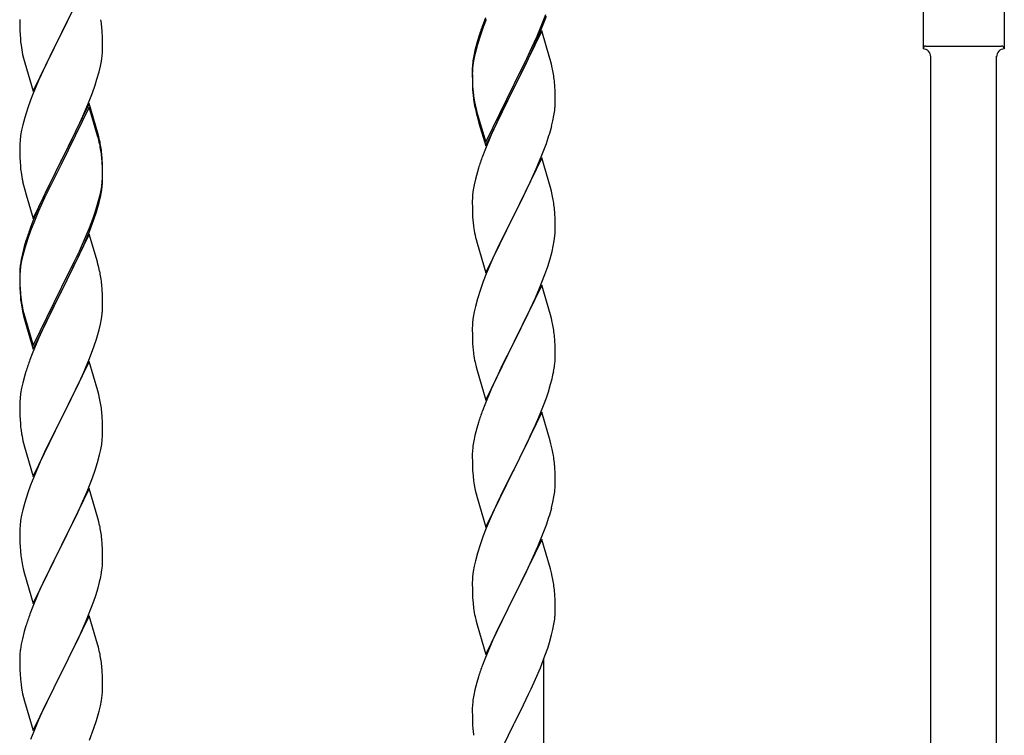
# Model space of a CAD drawing. Units: millimetres. Extents: x 0 to 8280, y 0 to 5795.
# Drawn here: x 3485 to 3739, y 1374 to 1558 of the extents above; entities that cross this region are included whole.
import ezdxf

# ---------------------------------------------------------------- set-up
doc = ezdxf.new("R2010")
doc.units = ezdxf.units.MM
doc.layers.add('YKK_A1', color=4, linetype='Continuous', lineweight=30)

msp = doc.modelspace()

# ---------------------------------------------------------------- linework, layer by layer
at = {"layer": 'YKK_A1', "linetype": 'Continuous'}
for p, q in [((3502.62, 1569.67), (3495.4, 1554.82)), ((3495.57, 1555.15), (3500.12, 1564.42)), ((3718.22, 1562.4), (3718.22, 1550.9)), ((3739.22, 1562.4), (3739.22, 1550.9)), ((3484.68, 1558.49), (3484.7, 1556.62)), ((3605.1, 1558.95), (3604.32, 1556.92)), ((3605.3, 1558.54), (3604.51, 1556.51)), ((3619.7, 1557.26), (3620.66, 1559.79)), ((3619.7, 1556.34), (3620.84, 1559.38)), ((3484.7, 1556.62), (3484.73, 1555.61)), ((3484.73, 1555.61), (3484.77, 1554.67)), ((3506.01, 1555.27), (3505.9, 1556.69)), ((3604.51, 1556.51), (3603.78, 1554.49)), ((3619.62, 1555.61), (3612.4, 1540.75)), ((3618.45, 1554.23), (3619.7, 1557.26)), ((3618.66, 1553.81), (3619.7, 1556.34)), ((3621.75, 1548.45), (3619.62, 1555.61)), ((3484.77, 1554.67), (3484.85, 1553.51)), ((3488.17, 1539.96), (3495.4, 1554.82)), ((3495.23, 1554.49), (3493.51, 1551.1)), ((3495.4, 1554.82), (3495.23, 1554.49)), ((3495.4, 1554.82), (3495.57, 1555.15)), ((3506.07, 1554.03), (3506.01, 1555.27)), ((3506.11, 1552.3), (3506.07, 1554.03)), ((3603.29, 1553.91), (3602.86, 1552.44)), ((3603.78, 1554.49), (3603, 1552.02)), ((3616.68, 1549.39), (3618.23, 1552.81)), ((3617.12, 1551.27), (3618.45, 1554.23)), ((3618.23, 1552.81), (3618.66, 1553.81)), ((3493.51, 1551.1), (3491.34, 1546.66)), ((3506.1, 1550.36), (3506.12, 1551.16)), ((3506.12, 1551.16), (3506.11, 1552.3)), ((3602.37, 1550.54), (3602.08, 1549.15)), ((3602.86, 1552.44), (3602.37, 1550.54)), ((3603, 1552.02), (3602.48, 1550.09)), ((3615.79, 1548.44), (3617.12, 1551.27)), ((3718.97, 1551.65), (3738.47, 1551.65)), ((3739.22, 1550.9), (3739.22, 1550.9)), ((3485.44, 1549.5), (3485.66, 1548.56)), ((3485.66, 1548.56), (3485.97, 1547.36)), ((3505.54, 1546.42), (3505.8, 1547.79)), ((3505.8, 1547.79), (3505.99, 1549.1)), ((3602.08, 1549.15), (3601.86, 1547.82)), ((3602.16, 1548.69), (3601.92, 1547.34)), ((3602.48, 1550.09), (3602.16, 1548.69)), ((3612.57, 1542), (3615.79, 1548.44)), ((3615.79, 1547.52), (3616.68, 1549.39)), ((3621.82, 1548.21), (3621.75, 1548.45)), ((3622.14, 1547.01), (3621.82, 1548.21)), ((3720.22, 1189.28), (3720.22, 1549.06)), ((3737.22, 1196.92), (3737.22, 1549.06)), ((3485.97, 1547.36), (3488.17, 1539.96)), ((3491.34, 1546.66), (3490.23, 1544.25)), ((3505.2, 1545.01), (3505.54, 1546.42)), ((3601.73, 1546.54), (3601.68, 1545.73)), ((3601.68, 1545.73), (3601.68, 1545.33)), ((3601.68, 1545.33), (3601.7, 1543.47)), ((3601.7, 1545.21), (3601.68, 1544.41)), ((3601.76, 1546.04), (3601.7, 1545.21)), ((3601.92, 1547.34), (3601.76, 1546.04)), ((3614.28, 1544.47), (3615.79, 1547.52)), ((3622.35, 1546.07), (3622.14, 1547.01)), ((3489.57, 1542.76), (3488.1, 1539.23)), ((3490.23, 1544.25), (3489.57, 1542.76)), ((3504.18, 1541.58), (3504.66, 1543.07)), ((3504.66, 1543.07), (3505.2, 1545.01)), ((3601.68, 1544.41), (3601.7, 1542.55)), ((3601.7, 1543.47), (3601.73, 1542.46)), ((3612.57, 1541.08), (3614.28, 1544.47)), ((3623.01, 1541.2), (3622.9, 1542.61)), ((3503.48, 1539.57), (3504.18, 1541.58)), ((3601.7, 1542.55), (3601.73, 1541.54)), ((3601.73, 1542.46), (3601.77, 1541.52)), ((3601.73, 1541.54), (3601.77, 1540.6)), ((3601.77, 1541.52), (3601.85, 1540.36)), ((3601.77, 1540.6), (3601.85, 1539.44)), ((3605.17, 1526.81), (3612.4, 1541.66)), ((3605.17, 1525.89), (3612.4, 1540.75)), ((3612.23, 1540.42), (3609.45, 1534.88)), ((3612.4, 1540.75), (3612.23, 1540.42)), ((3612.4, 1541.66), (3612.57, 1542)), ((3612.4, 1540.75), (3612.57, 1541.08)), ((3623.07, 1539.96), (3623.01, 1541.2)), ((3487.51, 1537.71), (3486.78, 1535.69)), ((3488.1, 1539.23), (3487.51, 1537.71)), ((3502.29, 1536.53), (3503.48, 1539.57)), ((3602.02, 1538.76), (3602.17, 1537.78)), ((3623.11, 1538.23), (3623.07, 1539.96)), ((3623.12, 1537.08), (3623.11, 1538.23)), ((3486.78, 1535.69), (3486, 1533.22)), ((3502.62, 1536.81), (3495.4, 1521.95)), ((3502.62, 1535.89), (3495.4, 1521.04)), ((3501.01, 1533.52), (3502.29, 1536.53)), ((3504.89, 1529.16), (3502.62, 1536.81)), ((3504.82, 1528.49), (3502.62, 1535.89)), ((3602.39, 1535.67), (3602.66, 1534.5)), ((3602.66, 1535.41), (3602.97, 1534.21)), ((3622.8, 1533.71), (3622.99, 1535.03)), ((3623.1, 1536.28), (3623.12, 1537.08)), ((3486, 1533.22), (3485.48, 1531.29)), ((3499.9, 1531.07), (3501.01, 1533.52)), ((3602.66, 1534.5), (3602.91, 1533.54)), ((3602.91, 1533.54), (3603.41, 1531.76)), ((3602.97, 1534.21), (3605.17, 1526.81)), ((3609.45, 1534.88), (3607.9, 1531.63)), ((3622.54, 1532.35), (3622.8, 1533.71)), ((3485.16, 1529.89), (3484.92, 1528.54)), ((3485.48, 1531.29), (3485.16, 1529.89)), ((3499.23, 1529.65), (3499.9, 1531.07)), ((3603.41, 1531.76), (3605.17, 1525.89)), ((3607.9, 1531.63), (3606.57, 1528.69)), ((3622.2, 1530.93), (3622.54, 1532.35)), ((3484.92, 1528.54), (3484.76, 1527.24)), ((3497.28, 1525.67), (3499.23, 1529.65)), ((3505.01, 1527.77), (3504.82, 1528.49)), ((3505.14, 1528.21), (3504.89, 1529.16)), ((3505.35, 1526.35), (3505.01, 1527.77)), ((3505.35, 1527.27), (3505.14, 1528.21)), ((3606.57, 1528.69), (3604.9, 1524.65)), ((3620.84, 1526.51), (3621.5, 1528.5)), ((3484.7, 1526.41), (3484.68, 1525.61)), ((3484.68, 1525.61), (3484.7, 1523.75)), ((3484.76, 1527.24), (3484.7, 1526.41)), ((3495.57, 1522.28), (3497.28, 1525.67)), ((3619.7, 1523.47), (3620.84, 1526.51)), ((3484.7, 1523.75), (3484.73, 1522.74)), ((3484.73, 1522.74), (3484.77, 1521.8)), ((3495.4, 1521.95), (3495.57, 1522.28)), ((3506.01, 1522.4), (3505.9, 1523.82)), ((3506.01, 1521.49), (3505.9, 1522.9)), ((3506.07, 1521.16), (3506.01, 1522.4)), ((3604.9, 1524.65), (3604.32, 1523.13)), ((3619.62, 1522.74), (3612.4, 1507.88)), ((3618.66, 1520.94), (3619.7, 1523.47)), ((3621.89, 1515.1), (3619.62, 1522.74)), ((3484.77, 1521.8), (3484.85, 1520.64)), ((3488.17, 1507.09), (3495.4, 1521.95)), ((3495.06, 1521.28), (3491.79, 1514.72)), ((3495.06, 1520.36), (3492.45, 1515.17)), ((3495.4, 1521.95), (3495.06, 1521.28)), ((3495.4, 1521.04), (3495.06, 1520.36)), ((3506.07, 1520.24), (3506.01, 1521.49)), ((3506.11, 1519.43), (3506.07, 1521.16)), ((3506.11, 1518.51), (3506.07, 1520.24)), ((3603.29, 1520.13), (3603, 1519.14)), ((3616.68, 1516.52), (3618.23, 1519.94)), ((3618.23, 1519.94), (3618.66, 1520.94)), ((3506.04, 1516.66), (3506.1, 1517.49)), ((3506.1, 1517.49), (3506.12, 1518.29)), ((3506.1, 1516.57), (3506.12, 1517.37)), ((3506.12, 1518.29), (3506.11, 1519.43)), ((3506.12, 1517.37), (3506.11, 1518.51)), ((3602.48, 1517.22), (3602.16, 1515.82)), ((3603, 1519.14), (3602.48, 1517.22)), ((3485.44, 1516.64), (3485.66, 1515.7)), ((3485.66, 1515.7), (3485.97, 1514.5)), ((3491.79, 1514.72), (3490.67, 1512.35)), ((3492.45, 1515.17), (3491.12, 1512.4)), ((3505.63, 1514.01), (3505.87, 1515.36)), ((3505.8, 1514), (3505.99, 1515.31)), ((3505.87, 1515.36), (3506.04, 1516.66)), ((3602.16, 1515.82), (3601.92, 1514.47)), ((3614.28, 1511.6), (3615.79, 1514.65)), ((3615.79, 1514.65), (3616.68, 1516.52)), ((3622.14, 1514.14), (3621.89, 1515.1)), ((3485.97, 1514.5), (3486.34, 1513.23)), ((3486.34, 1513.23), (3488.17, 1507.09)), ((3490.67, 1512.35), (3489.57, 1509.89)), ((3491.12, 1512.4), (3490.67, 1511.44)), ((3505.2, 1511.22), (3505.54, 1512.63)), ((3505.32, 1512.61), (3505.63, 1514.01)), ((3505.54, 1512.63), (3505.8, 1514)), ((3601.7, 1512.34), (3601.68, 1511.54)), ((3601.76, 1513.17), (3601.7, 1512.34)), ((3601.92, 1514.47), (3601.76, 1513.17)), ((3622.35, 1513.2), (3622.14, 1514.14)), ((3489.57, 1509.89), (3488.1, 1506.36)), ((3490.67, 1511.44), (3489.57, 1508.98)), ((3504.18, 1508.71), (3504.66, 1510.2)), ((3601.68, 1511.54), (3601.7, 1509.68)), ((3601.7, 1509.68), (3601.73, 1508.67)), ((3612.57, 1508.21), (3614.28, 1511.6)), ((3623.01, 1508.33), (3622.9, 1509.75)), ((3489.57, 1508.98), (3488.3, 1505.95)), ((3502.7, 1504.67), (3503.66, 1507.2)), ((3503.66, 1507.2), (3504.18, 1508.71)), ((3503.84, 1506.79), (3504.5, 1508.79)), ((3601.73, 1508.67), (3601.77, 1507.73)), ((3601.77, 1507.73), (3601.85, 1506.57)), ((3605.17, 1493.02), (3612.4, 1507.88)), ((3612.4, 1507.88), (3611.88, 1506.86)), ((3612.4, 1507.88), (3612.57, 1508.21)), ((3623.07, 1507.09), (3623.01, 1508.33)), ((3623.11, 1505.36), (3623.07, 1507.09)), ((3488.1, 1506.36), (3487.32, 1504.33)), ((3488.3, 1505.95), (3487.51, 1503.93)), ((3501.45, 1501.64), (3502.7, 1504.67)), ((3502.7, 1503.76), (3503.84, 1506.79)), ((3602.02, 1504.98), (3602.17, 1503.99)), ((3611.88, 1506.86), (3609.23, 1501.57)), ((3623.12, 1504.22), (3623.11, 1505.36)), ((3486.78, 1501.91), (3486, 1499.43)), ((3487.51, 1503.93), (3486.78, 1501.91)), ((3502.62, 1503.02), (3495.4, 1488.16)), ((3501.66, 1501.23), (3502.7, 1503.76)), ((3504.75, 1495.87), (3502.62, 1503.02)), ((3622.87, 1501.29), (3623.04, 1502.59)), ((3623.04, 1502.59), (3623.1, 1503.42)), ((3623.1, 1503.42), (3623.12, 1504.22)), ((3485.86, 1499.86), (3485.37, 1497.95)), ((3486, 1499.43), (3485.48, 1497.5)), ((3486.29, 1501.33), (3485.86, 1499.86)), ((3499.68, 1496.81), (3501.23, 1500.23)), ((3500.12, 1498.68), (3501.45, 1501.64)), ((3501.23, 1500.23), (3501.66, 1501.23)), ((3602.66, 1501.62), (3602.91, 1500.67)), ((3602.91, 1500.67), (3605.17, 1493.02)), ((3609.23, 1501.57), (3608.12, 1499.24)), ((3622.32, 1498.54), (3622.63, 1499.94)), ((3622.63, 1499.94), (3622.87, 1501.29)), ((3485.37, 1497.95), (3485.08, 1496.57)), ((3485.48, 1497.5), (3485.16, 1496.11)), ((3498.79, 1495.85), (3500.12, 1498.68)), ((3498.79, 1494.94), (3499.68, 1496.81)), ((3607.01, 1496.82), (3605.3, 1492.8)), ((3608.12, 1499.24), (3607.01, 1496.82)), ((3621.8, 1496.62), (3622.32, 1498.54)), ((3484.92, 1494.75), (3484.76, 1493.46)), ((3485.08, 1496.57), (3484.86, 1495.23)), ((3485.16, 1496.11), (3484.92, 1494.75)), ((3495.57, 1489.41), (3498.79, 1495.85)), ((3497.28, 1491.88), (3498.79, 1494.94)), ((3504.82, 1495.62), (3504.75, 1495.87)), ((3505.14, 1494.42), (3504.82, 1495.62)), ((3505.35, 1493.48), (3505.14, 1494.42)), ((3620.48, 1492.63), (3621.18, 1494.64)), ((3621.18, 1494.64), (3621.8, 1496.62)), ((3484.73, 1493.96), (3484.68, 1493.14)), ((3484.68, 1493.14), (3484.68, 1492.75)), ((3484.68, 1492.75), (3484.7, 1490.89)), ((3484.7, 1492.63), (3484.68, 1491.83)), ((3484.68, 1491.83), (3484.7, 1489.97)), ((3484.76, 1493.46), (3484.7, 1492.63)), ((3495.57, 1488.49), (3497.28, 1491.88)), ((3605.3, 1492.8), (3604.51, 1490.77)), ((3619.09, 1489.08), (3620.48, 1492.63)), ((3484.7, 1490.89), (3484.73, 1489.88)), ((3484.7, 1489.97), (3484.73, 1488.96)), ((3484.73, 1489.88), (3484.77, 1488.94)), ((3495.4, 1489.08), (3495.57, 1489.41)), ((3506.01, 1488.62), (3505.9, 1490.03)), ((3604.51, 1490.77), (3603.78, 1488.76)), ((3619.62, 1489.87), (3612.4, 1475.01)), ((3621.89, 1482.22), (3619.62, 1489.87)), ((3484.73, 1488.96), (3484.77, 1488.02)), ((3484.77, 1488.94), (3484.85, 1487.77)), ((3484.77, 1488.02), (3484.85, 1486.85)), ((3488.17, 1474.22), (3495.4, 1489.08)), ((3488.17, 1473.31), (3495.4, 1488.16)), ((3495.23, 1487.83), (3492.45, 1482.3)), ((3495.4, 1488.16), (3495.23, 1487.83)), ((3495.4, 1488.16), (3495.57, 1488.49)), ((3506.07, 1487.37), (3506.01, 1488.62)), ((3506.11, 1485.64), (3506.07, 1487.37)), ((3603.78, 1488.76), (3603, 1486.28)), ((3616.68, 1483.65), (3618.01, 1486.58)), ((3618.01, 1486.58), (3619.09, 1489.08)), ((3485.02, 1486.18), (3485.17, 1485.19)), ((3506.1, 1483.7), (3506.12, 1484.5)), ((3506.12, 1484.5), (3506.11, 1485.64)), ((3602.48, 1484.35), (3602.16, 1482.96)), ((3603, 1486.28), (3602.48, 1484.35)), ((3485.39, 1483.09), (3485.66, 1481.91)), ((3485.66, 1482.83), (3485.97, 1481.63)), ((3485.66, 1481.91), (3485.91, 1480.95)), ((3485.97, 1481.63), (3488.17, 1474.22)), ((3492.45, 1482.3), (3490.9, 1479.05)), ((3505.8, 1481.13), (3505.99, 1482.44)), ((3601.92, 1481.6), (3601.76, 1480.31)), ((3602.16, 1482.96), (3601.92, 1481.6)), ((3612.57, 1475.34), (3616.68, 1483.65)), ((3622.14, 1481.27), (3621.89, 1482.22)), ((3485.91, 1480.95), (3486.41, 1479.18)), ((3486.41, 1479.18), (3488.17, 1473.31)), ((3490.9, 1479.05), (3489.57, 1476.1)), ((3505.2, 1478.35), (3505.54, 1479.76)), ((3505.54, 1479.76), (3505.8, 1481.13)), ((3601.7, 1479.48), (3601.68, 1478.68)), ((3601.76, 1480.31), (3601.7, 1479.48)), ((3622.35, 1480.33), (3622.14, 1481.27)), ((3601.68, 1478.68), (3601.7, 1476.82)), ((3601.7, 1476.82), (3601.73, 1475.81)), ((3623.01, 1475.46), (3622.9, 1476.88)), ((3489.57, 1476.1), (3487.9, 1472.07)), ((3502.7, 1470.89), (3503.84, 1473.92)), ((3503.84, 1473.92), (3504.5, 1475.92)), ((3601.73, 1475.81), (3601.77, 1474.87)), ((3601.77, 1474.87), (3601.85, 1473.7)), ((3605.17, 1460.15), (3612.4, 1475.01)), ((3612.06, 1474.34), (3609.45, 1469.15)), ((3612.4, 1475.01), (3612.06, 1474.34)), ((3612.4, 1475.01), (3612.57, 1475.34)), ((3623.07, 1474.22), (3623.01, 1475.46)), ((3623.11, 1472.49), (3623.07, 1474.22)), ((3487.9, 1472.07), (3487.32, 1470.55)), ((3623.12, 1471.35), (3623.11, 1472.49)), ((3502.62, 1470.16), (3495.4, 1455.29)), ((3501.66, 1468.36), (3502.7, 1470.89)), ((3504.89, 1462.51), (3502.62, 1470.16)), ((3602.39, 1469.93), (3602.66, 1468.76)), ((3602.66, 1468.76), (3602.91, 1467.8)), ((3609.45, 1469.15), (3608.34, 1466.85)), ((3622.72, 1467.53), (3622.94, 1468.86)), ((3486, 1466.56), (3485.48, 1464.63)), ((3486.29, 1467.54), (3486, 1466.56)), ((3499.68, 1463.94), (3501.23, 1467.36)), ((3501.23, 1467.36), (3501.66, 1468.36)), ((3602.91, 1467.8), (3605.17, 1460.15)), ((3608.34, 1466.85), (3607.67, 1465.41)), ((3485.48, 1464.63), (3485.16, 1463.24)), ((3498.79, 1462.07), (3499.68, 1463.94)), ((3607.67, 1465.41), (3606.57, 1462.95)), ((3621.35, 1462.27), (3621.94, 1464.23)), ((3621.94, 1464.23), (3622.32, 1465.67)), ((3484.92, 1461.88), (3484.76, 1460.59)), ((3485.16, 1463.24), (3484.92, 1461.88)), ((3497.28, 1459.01), (3498.79, 1462.07)), ((3505.14, 1461.56), (3504.89, 1462.51)), ((3505.35, 1460.62), (3505.14, 1461.56)), ((3606.57, 1462.95), (3604.9, 1458.92)), ((3620.84, 1460.77), (3621.35, 1462.27)), ((3484.7, 1459.76), (3484.68, 1458.96)), ((3484.68, 1458.96), (3484.7, 1457.1)), ((3484.76, 1460.59), (3484.7, 1459.76)), ((3495.57, 1455.62), (3497.28, 1459.01)), ((3604.9, 1458.92), (3604.32, 1457.4)), ((3618.88, 1455.71), (3620.1, 1458.75)), ((3620.1, 1458.75), (3620.84, 1460.77)), ((3484.7, 1457.1), (3484.73, 1456.09)), ((3484.73, 1456.09), (3484.77, 1455.15)), ((3506.01, 1455.75), (3505.9, 1457.16)), ((3619.62, 1457), (3612.4, 1442.15)), ((3621.82, 1449.6), (3619.62, 1457)), ((3484.77, 1455.15), (3484.85, 1453.98)), ((3488.17, 1440.43), (3495.4, 1455.29)), ((3494.88, 1454.27), (3492.23, 1448.98)), ((3495.4, 1455.29), (3494.88, 1454.27)), ((3495.4, 1455.29), (3495.57, 1455.62)), ((3506.07, 1454.5), (3506.01, 1455.75)), ((3506.11, 1452.78), (3506.07, 1454.5)), ((3603.29, 1454.39), (3602.86, 1452.92)), ((3616.68, 1450.79), (3618.01, 1453.71)), ((3618.01, 1453.71), (3618.88, 1455.71)), ((3485.02, 1452.39), (3485.17, 1451.4)), ((3506.1, 1450.83), (3506.12, 1451.63)), ((3506.12, 1451.63), (3506.11, 1452.78)), ((3602.37, 1451.01), (3602.08, 1449.63)), ((3602.86, 1452.92), (3602.37, 1451.01)), ((3485.66, 1449.04), (3485.91, 1448.08)), ((3492.23, 1448.98), (3491.12, 1446.66)), ((3505.63, 1447.35), (3505.87, 1448.71)), ((3505.87, 1448.71), (3506.04, 1450)), ((3506.04, 1450), (3506.1, 1450.83)), ((3602.08, 1449.63), (3601.86, 1448.29)), ((3614.49, 1446.28), (3616.01, 1449.38)), ((3616.01, 1449.38), (3616.68, 1450.79)), ((3622.01, 1448.88), (3621.82, 1449.6)), ((3622.35, 1447.46), (3622.01, 1448.88)), ((3485.91, 1448.08), (3488.17, 1440.43)), ((3491.12, 1446.66), (3490.01, 1444.23)), ((3504.8, 1444.03), (3505.32, 1445.96)), ((3505.32, 1445.96), (3505.63, 1447.35)), ((3601.73, 1447.02), (3601.68, 1446.2)), ((3601.68, 1446.2), (3601.68, 1445.81)), ((3612.57, 1442.48), (3614.49, 1446.28)), ((3490.01, 1444.23), (3488.3, 1440.22)), ((3504.18, 1442.05), (3504.8, 1444.03)), ((3601.68, 1445.81), (3601.7, 1443.95)), ((3601.7, 1443.95), (3601.73, 1442.94)), ((3623.01, 1442.59), (3622.9, 1444.01)), ((3503.48, 1440.04), (3504.18, 1442.05)), ((3601.73, 1442.94), (3601.77, 1442)), ((3601.77, 1442), (3601.87, 1440.56)), ((3605.17, 1427.28), (3612.4, 1442.15)), ((3612.23, 1441.82), (3609.88, 1437.16)), ((3612.4, 1442.15), (3612.23, 1441.82)), ((3612.4, 1442.15), (3612.57, 1442.48)), ((3623.07, 1441.35), (3623.01, 1442.59)), ((3623.11, 1439.62), (3623.07, 1441.35)), ((3488.3, 1440.22), (3487.51, 1438.19)), ((3502.09, 1436.5), (3503.48, 1440.04)), ((3601.87, 1440.56), (3602.02, 1439.24)), ((3602.02, 1439.24), (3602.17, 1438.25)), ((3602.17, 1438.25), (3602.34, 1437.3)), ((3623.1, 1437.68), (3623.12, 1438.48)), ((3623.12, 1438.48), (3623.11, 1439.62)), ((3486.78, 1436.17), (3486, 1433.69)), ((3487.51, 1438.19), (3486.78, 1436.17)), ((3502.62, 1437.28), (3495.4, 1422.43)), ((3501.01, 1433.99), (3502.09, 1436.5)), ((3504.89, 1429.64), (3502.62, 1437.28)), ((3602.34, 1437.3), (3602.44, 1436.83)), ((3602.44, 1436.83), (3602.66, 1435.89)), ((3602.66, 1435.89), (3602.91, 1434.93)), ((3609.88, 1437.16), (3608.12, 1433.51)), ((3622.8, 1435.11), (3622.99, 1436.42)), ((3486, 1433.69), (3485.48, 1431.77)), ((3499.68, 1431.07), (3501.01, 1433.99)), ((3602.91, 1434.93), (3605.17, 1427.28)), ((3608.12, 1433.51), (3607.67, 1432.54)), ((3622.2, 1432.33), (3622.54, 1433.74)), ((3622.54, 1433.74), (3622.8, 1435.11)), ((3485.48, 1431.77), (3485.16, 1430.37)), ((3495.57, 1422.76), (3499.68, 1431.07)), ((3607.67, 1432.54), (3606.57, 1430.08)), ((3484.92, 1429.02), (3484.76, 1427.72)), ((3485.16, 1430.37), (3484.92, 1429.02)), ((3505.14, 1428.68), (3504.89, 1429.64)), ((3505.35, 1427.74), (3505.14, 1428.68)), ((3606.57, 1430.08), (3605.3, 1427.06)), ((3620.84, 1427.9), (3621.5, 1429.9)), ((3484.7, 1426.9), (3484.68, 1426.1)), ((3484.68, 1426.1), (3484.7, 1424.23)), ((3484.76, 1427.72), (3484.7, 1426.9)), ((3605.3, 1427.06), (3604.51, 1425.03)), ((3619.7, 1424.87), (3620.84, 1427.9)), ((3484.7, 1424.23), (3484.73, 1423.22)), ((3484.73, 1423.22), (3484.77, 1422.28)), ((3506.01, 1422.88), (3505.9, 1424.29)), ((3603.78, 1423.02), (3603, 1420.54)), ((3604.51, 1425.03), (3603.78, 1423.02)), ((3619.62, 1424.13), (3612.4, 1409.27)), ((3618.66, 1422.34), (3619.7, 1424.87)), ((3621.89, 1416.49), (3619.62, 1424.13)), ((3484.77, 1422.28), (3484.85, 1421.12)), ((3488.17, 1407.57), (3495.4, 1422.43)), ((3495.06, 1421.76), (3492.45, 1416.56)), ((3495.4, 1422.43), (3495.06, 1421.76)), ((3495.4, 1422.43), (3495.57, 1422.76)), ((3506.07, 1421.63), (3506.01, 1422.88)), ((3506.11, 1419.91), (3506.07, 1421.63)), ((3603, 1420.54), (3602.48, 1418.61)), ((3616.68, 1417.92), (3618.23, 1421.34)), ((3618.23, 1421.34), (3618.66, 1422.34)), ((3506.12, 1418.76), (3506.11, 1419.91)), ((3602.48, 1418.61), (3602.16, 1417.21)), ((3615.79, 1416.05), (3616.68, 1417.92)), ((3485.39, 1417.35), (3485.66, 1416.17)), ((3485.66, 1416.17), (3485.91, 1415.21)), ((3492.45, 1416.56), (3491.34, 1414.26)), ((3505.72, 1414.94), (3505.94, 1416.27)), ((3601.92, 1415.86), (3601.76, 1414.57)), ((3602.16, 1417.21), (3601.92, 1415.86)), ((3614.28, 1412.99), (3615.79, 1416.05)), ((3622.14, 1415.53), (3621.89, 1416.49)), ((3622.35, 1414.59), (3622.14, 1415.53)), ((3485.91, 1415.21), (3488.17, 1407.57)), ((3490.67, 1412.83), (3489.57, 1410.37)), ((3491.34, 1414.26), (3490.67, 1412.83)), ((3504.94, 1411.65), (3505.32, 1413.09)), ((3601.7, 1413.74), (3601.68, 1412.94)), ((3601.68, 1412.94), (3601.7, 1411.08)), ((3601.76, 1414.57), (3601.7, 1413.74)), ((3612.57, 1409.6), (3614.28, 1412.99)), ((3489.57, 1410.37), (3487.9, 1406.33)), ((3504.35, 1409.68), (3504.94, 1411.65)), ((3601.7, 1411.08), (3601.73, 1410.07)), ((3623.01, 1409.73), (3622.9, 1411.14)), ((3503.1, 1406.16), (3503.84, 1408.18)), ((3503.84, 1408.18), (3504.35, 1409.68)), ((3601.73, 1410.07), (3601.77, 1409.12)), ((3601.77, 1409.12), (3601.87, 1407.68)), ((3601.87, 1407.68), (3602.02, 1406.37)), ((3605.17, 1394.41), (3612.4, 1409.27)), ((3612.23, 1408.94), (3609.23, 1402.96)), ((3612.4, 1409.27), (3612.23, 1408.94)), ((3612.4, 1409.27), (3612.57, 1409.6)), ((3623.07, 1408.48), (3623.01, 1409.73)), ((3623.11, 1406.75), (3623.07, 1408.48)), ((3487.9, 1406.33), (3487.32, 1404.81)), ((3501.88, 1403.13), (3503.1, 1406.16)), ((3623.1, 1404.81), (3623.12, 1405.61)), ((3623.12, 1405.61), (3623.11, 1406.75)), ((3502.62, 1404.42), (3495.4, 1389.56)), ((3501.01, 1401.12), (3501.88, 1403.13)), ((3504.82, 1397.02), (3502.62, 1404.42)), ((3602.39, 1404.19), (3602.66, 1403.02)), ((3602.66, 1403.02), (3602.91, 1402.06)), ((3609.23, 1402.96), (3608.12, 1400.64)), ((3622.8, 1402.24), (3622.99, 1403.55)), ((3485.86, 1400.34), (3485.37, 1398.43)), ((3486.29, 1401.81), (3485.86, 1400.34)), ((3499.68, 1398.2), (3501.01, 1401.12)), ((3602.91, 1402.06), (3605.17, 1394.41)), ((3608.12, 1400.64), (3607.01, 1398.21)), ((3622.2, 1399.46), (3622.54, 1400.87)), ((3622.54, 1400.87), (3622.8, 1402.24)), ((3485.37, 1398.43), (3485.08, 1397.04)), ((3499.01, 1396.79), (3499.68, 1398.2)), ((3607.01, 1398.21), (3605.92, 1395.71)), ((3621.18, 1396.03), (3621.66, 1397.52)), ((3621.66, 1397.52), (3622.2, 1399.46)), ((3485.08, 1397.04), (3484.86, 1395.71)), ((3497.49, 1393.69), (3499.01, 1396.79)), ((3505.01, 1396.29), (3504.82, 1397.02)), ((3505.35, 1394.88), (3505.01, 1396.29)), ((3605.92, 1395.71), (3604.9, 1393.18)), ((3620.48, 1394.02), (3621.18, 1396.03)), ((3484.73, 1394.43), (3484.68, 1393.62)), ((3484.68, 1393.62), (3484.68, 1393.22)), ((3484.68, 1393.22), (3484.7, 1391.36)), ((3495.57, 1389.89), (3497.49, 1393.69)), ((3604.9, 1393.18), (3604.32, 1391.66)), ((3619.29, 1390.98), (3620.48, 1394.02)), ((3620.22, 1144.34), (3620.22, 1393.37)), ((3484.7, 1391.36), (3484.73, 1390.35)), ((3484.73, 1390.35), (3484.77, 1389.41)), ((3495.4, 1389.56), (3495.57, 1389.89)), ((3506.01, 1390.01), (3505.9, 1391.42)), ((3506.07, 1388.77), (3506.01, 1390.01)), ((3618.01, 1387.97), (3619.29, 1390.98)), ((3484.77, 1389.41), (3484.87, 1387.97)), ((3484.87, 1387.97), (3485.02, 1386.66)), ((3488.17, 1374.7), (3495.4, 1389.56)), ((3495.23, 1389.23), (3492.88, 1384.57)), ((3495.4, 1389.56), (3495.23, 1389.23)), ((3506.11, 1387.04), (3506.07, 1388.77)), ((3603.29, 1388.65), (3602.86, 1387.18)), ((3616.9, 1385.52), (3618.01, 1387.97)), ((3485.02, 1386.66), (3485.17, 1385.67)), ((3485.17, 1385.67), (3485.34, 1384.71)), ((3506.1, 1385.09), (3506.12, 1385.89)), ((3506.12, 1385.89), (3506.11, 1387.04)), ((3602.37, 1385.27), (3602.08, 1383.89)), ((3602.86, 1387.18), (3602.37, 1385.27)), ((3616.23, 1384.1), (3616.9, 1385.52)), ((3485.34, 1384.71), (3485.44, 1384.24)), ((3485.44, 1384.24), (3485.66, 1383.3)), ((3485.66, 1383.3), (3485.91, 1382.35)), ((3485.91, 1382.35), (3488.17, 1374.7)), ((3492.88, 1384.57), (3491.12, 1380.92)), ((3505.54, 1381.16), (3505.8, 1382.52)), ((3505.8, 1382.52), (3505.99, 1383.84)), ((3602.08, 1383.89), (3601.86, 1382.55)), ((3614.28, 1380.12), (3616.23, 1384.1)), ((3490.67, 1379.96), (3489.57, 1377.5)), ((3491.12, 1380.92), (3490.67, 1379.96)), ((3505.2, 1379.74), (3505.54, 1381.16)), ((3601.73, 1381.27), (3601.68, 1380.46)), ((3601.68, 1380.46), (3601.68, 1380.06)), ((3601.68, 1380.06), (3601.7, 1378.2)), ((3612.57, 1376.73), (3614.28, 1380.12)), ((3489.57, 1377.5), (3488.3, 1374.48)), ((3503.84, 1375.31), (3504.5, 1377.31)), ((3601.7, 1378.2), (3601.73, 1377.2)), ((3601.73, 1377.2), (3601.77, 1376.25)), ((3502.7, 1372.28), (3503.84, 1375.31)), ((3601.77, 1376.25), (3601.85, 1375.09)), ((3605.17, 1361.55), (3612.4, 1376.4)), ((3612.4, 1376.4), (3612.57, 1376.73)), ((3488.3, 1374.48), (3487.51, 1372.45))]:
    msp.add_line(p, q, dxfattribs=at)
for centre, radius, start, end in [((3461.16, 1551.83), 45, 6.1963, 8.4881), ((3678.92, 1529.67), 79.42, 159.9344, 162.2261), ((3524.68, 1556.96), 39.98, 184.9569, 187.2487), ((3545.6, 1561.21), 61.29, 188.7199, 191.0117), ((3474.67, 1552.36), 31.49, 354.0716, 356.3633), ((3718.97, 1550.9), 0.75, 90, 180), ((3718.22, 1548.9), 2, 0, 90), ((3739.22, 1548.9), 2, 90, 180), ((3738.47, 1550.9), 0.75, 0, 90), ((3633.66, 1543.93), 32.04, 173.0323, 175.3241), ((3580.89, 1537.36), 42.37, 9.5672, 11.859), ((3578.04, 1537.76), 45.12, 6.176, 8.4678), ((3641.81, 1543.81), 40.1, 184.9379, 187.2297), ((3641.68, 1542.89), 39.98, 184.9569, 187.2487), ((3656.58, 1546.01), 55.16, 188.5086, 190.8003), ((3661.53, 1548.84), 60.39, 190.5595, 192.8513), ((3591.67, 1538.28), 31.49, 354.0716, 356.3633), ((3561.11, 1547.21), 63.23, 342.7842, 345.076), ((3463.89, 1518.56), 42.37, 9.5672, 11.859), ((3463.89, 1517.65), 42.37, 9.5672, 11.859), ((3461.16, 1518.96), 45, 6.1963, 8.4881), ((3461.04, 1518.04), 45.12, 6.176, 8.4678), ((3678.92, 1495.88), 79.42, 159.9344, 162.2261), ((3524.68, 1524.09), 39.98, 184.9569, 187.2487), ((3545.48, 1528.34), 61.16, 188.74, 191.0317), ((3474.67, 1518.57), 31.49, 354.0716, 356.3633), ((3444.62, 1528.03), 62.63, 343.4586, 345.7503), ((3580.76, 1504.49), 42.49, 9.5359, 11.8277), ((3444.11, 1527.5), 63.23, 342.7842, 345.076), ((3578.16, 1504.89), 45, 6.1963, 8.4881), ((3641.68, 1510.02), 39.98, 184.9569, 187.2487), ((3561.92, 1477.08), 79.42, 159.9344, 162.2261), ((3661.53, 1515.05), 60.39, 190.5595, 192.8513), ((3516.66, 1491.35), 32.04, 173.0323, 175.3241), ((3463.89, 1484.78), 42.37, 9.5672, 11.859), ((3461.04, 1485.17), 45.12, 6.176, 8.4678), ((3524.81, 1491.23), 40.1, 184.9379, 187.2297), ((3524.68, 1490.31), 39.98, 184.9569, 187.2487), ((3539.58, 1493.43), 55.16, 188.5086, 190.8003), ((3544.53, 1496.26), 60.39, 190.5595, 192.8513), ((3474.67, 1485.7), 31.49, 354.0716, 356.3633), ((3580.89, 1471.62), 42.37, 9.5672, 11.859), ((3444.11, 1494.63), 63.23, 342.7842, 345.076), ((3578.16, 1472.02), 45, 6.1963, 8.4881), ((3641.81, 1477.15), 40.1, 184.9379, 187.2297), ((3656.58, 1480.27), 55.16, 188.5086, 190.8003), ((3592.85, 1471.87), 30.27, 356.7243, 359.016), ((3561.92, 1443.3), 79.42, 159.9344, 162.2261), ((3591.01, 1472.87), 32.18, 352.8335, 355.1252), ((3576.15, 1476.6), 47.45, 346.6856, 348.9773), ((3463.76, 1451.91), 42.49, 9.5359, 11.8277), ((3461.16, 1452.31), 45, 6.1963, 8.4881), ((3678.92, 1430.15), 79.42, 159.9344, 162.2261), ((3524.68, 1457.44), 39.98, 184.9569, 187.2487), ((3544.53, 1462.47), 60.39, 190.5595, 192.8513), ((3633.66, 1444.4), 32.04, 173.0323, 175.3241), ((3580.89, 1438.75), 42.37, 9.5672, 11.859), ((3578.04, 1439.15), 45.12, 6.176, 8.4678), ((3591.67, 1439.67), 31.49, 354.0716, 356.3633), ((3561.11, 1448.61), 63.23, 342.7842, 345.076), ((3463.89, 1419.04), 42.37, 9.5672, 11.859), ((3461.16, 1419.44), 45, 6.1963, 8.4881), ((3524.81, 1424.57), 40.1, 184.9379, 187.2297), ((3539.58, 1427.69), 55.16, 188.5086, 190.8003), ((3475.85, 1419.28), 30.27, 356.7243, 359.016), ((3474.01, 1420.29), 32.18, 352.8335, 355.1252), ((3459.15, 1424.02), 47.45, 346.6856, 348.9773), ((3580.88, 1405.88), 42.38, 9.5641, 11.8559), ((3578.09, 1406.28), 45.07, 6.1841, 8.4759), ((3656.63, 1414.53), 55.21, 188.4999, 190.7916), ((3561.92, 1377.56), 79.42, 159.9344, 162.2261), ((3591.66, 1406.81), 31.5, 354.0735, 356.3652), ((3516.66, 1391.82), 32.04, 173.0323, 175.3241), ((3463.89, 1386.17), 42.37, 9.5672, 11.859), ((3461.04, 1386.57), 45.12, 6.176, 8.4678), ((3678.96, 1364.41), 79.46, 159.9431, 162.2349), ((3474.67, 1387.09), 31.49, 354.0716, 356.3633), ((3633.71, 1378.66), 32.09, 173.0414, 175.3331), ((3444.11, 1396.03), 63.23, 342.7842, 345.076), ((3641.7, 1378.55), 39.99, 184.955, 187.2468)]:
    msp.add_arc(centre, radius, start, end, dxfattribs=at)

doc.saveas('drawing.dxf')
